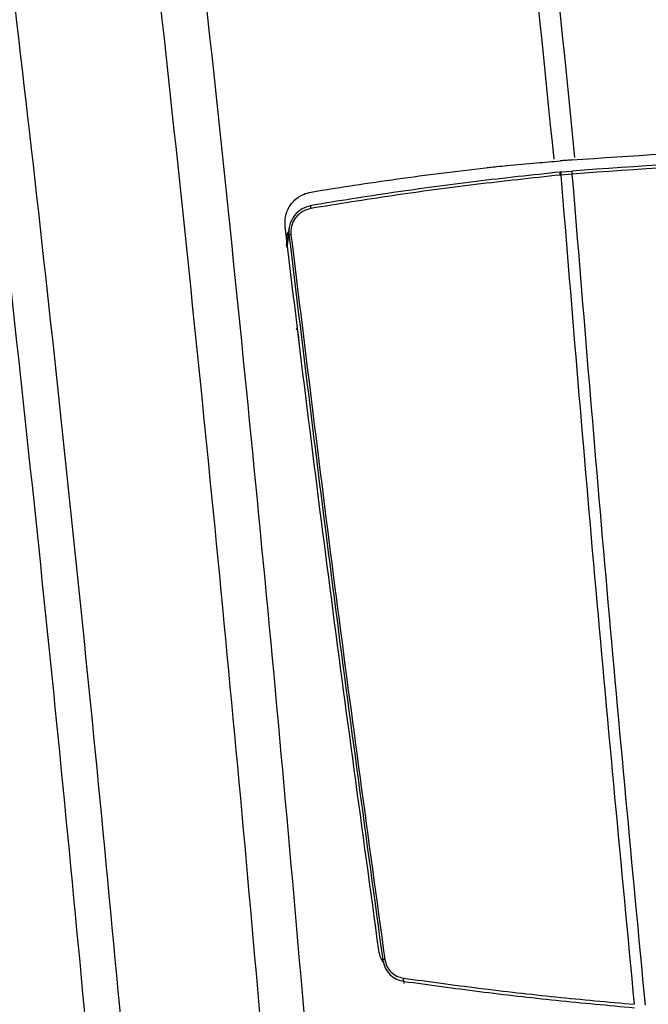
# Model space of a CAD drawing. Units: inches. Extents: x 30 to 291, y -3 to 161.
# Drawn here: x 41 to 44, y 70 to 76 of the extents above; entities that cross this region are included whole.
import ezdxf

# ---------------------------------------------------------------- set-up
doc = ezdxf.new("R2010")
doc.units = ezdxf.units.IN
doc.header["$LTSCALE"] = 0.125
doc.header["$MEASUREMENT"] = 0

msp = doc.modelspace()

# ---------------------------------------------------------------- linework, layer by layer
at = {"color": 7, "linetype": 'Continuous', "lineweight": 25}
for p, q in [((43.7703, 75.1318), (43.7662, 75.1315)), ((43.8348, 75.137), (43.834, 75.1369)), ((43.7721, 75.0646), (43.7681, 75.0642)), ((43.7721, 75.0646), (43.8358, 75.0704)), ((43.8366, 75.0705), (43.8358, 75.0704)), ((43.7697, 75.0463), (43.7656, 75.0459)), ((43.8366, 75.0524), (43.7697, 75.0463)), ((43.8374, 75.0524), (43.8366, 75.0524)), ((42.1323, 74.7299), (42.1143, 74.626)), ((42.1148, 74.6773), (42.1276, 74.7028)), ((42.1212, 74.6247), (42.1309, 74.6833)), ((42.1168, 74.6258), (42.1157, 74.6121)), ((42.177, 74.1122), (42.1798, 74.1241)), ((42.1852, 74.0889), (42.1877, 74.0686)), ((42.6964, 70.3123), (42.6944, 70.3007)), ((42.8244, 70.183), (42.8241, 70.17))]:
    msp.add_line(p, q, dxfattribs=at)
at = {"color": 7, "linetype": 'Continuous', "lineweight": 25, "flags": 128}
for points in [[(43.7656, 75.0459), (43.7653, 75.0497), (43.7653, 75.0533), (43.7654, 75.0566), (43.7656, 75.0594), (43.766, 75.0616), (43.7666, 75.0632), (43.7673, 75.0641), (43.7681, 75.0642)], [(43.7721, 75.0646), (43.7714, 75.0645), (43.7707, 75.0636), (43.7701, 75.062), (43.7697, 75.0598), (43.7694, 75.057), (43.7693, 75.0537), (43.7694, 75.0501), (43.7697, 75.0463)], [(42.263, 74.8446), (42.2627, 74.8483), (42.2626, 74.8519), (42.2628, 74.8552), (42.2633, 74.858), (42.264, 74.8603), (42.265, 74.8619), (42.2661, 74.8629), (42.2674, 74.8631)], [(42.1798, 74.1241), (42.1798, 74.12), (42.1793, 74.117)]]:
    msp.add_lwpolyline(points, dxfattribs=at)
at = {"color": 7, "linetype": 'Continuous', "lineweight": 25}
for centre, radius, start, end in [((43.9464, 75.0662), 0.1107, 177.80913, 187.15151), ((43.9548, 75.0668), 0.1183, 178.23726, 186.97895), ((42.145, 74.6537), 0.0327, 93.11741, 115.45805), ((42.7116, 70.2792), 0.0364, 94.5764, 114.68604), ((42.8428, 70.1962), 0.0227, 163.32498, 215.8806)]:
    msp.add_arc(centre, radius, start, end, dxfattribs=at)
for points, knots in [([(40.9672, 25.7099), (41.0569, 26.7524), (41.2363, 28.8373), (41.455, 31.9711), (41.6364, 35.1087), (41.7766, 38.2497), (41.8757, 41.3746), (41.9343, 44.4825), (41.9529, 47.5726), (41.932, 50.6628), (41.8711, 53.7706), (41.7697, 56.895), (41.627, 60.0356), (41.4439, 63.1735), (41.2206, 66.3079), (40.9588, 69.4193), (40.6601, 72.5063), (40.3249, 75.568), (39.9551, 78.6228), (39.6777, 80.653), (39.539, 81.668)], [0, 0, 0, 0, 0.056009, 0.112018, 0.16803, 0.22404, 0.280053, 0.335064, 0.390075, 0.445091, 0.500098, 0.556087, 0.612071, 0.668065, 0.724075, 0.780082, 0.835089, 0.890073, 0.945039, 1, 1, 1, 1]), ([(41.167, 25.6966), (41.2565, 26.7397), (41.4355, 28.8259), (41.6533, 31.9618), (41.8338, 35.1013), (41.9732, 38.2443), (42.0719, 41.3711), (42.1304, 44.4809), (42.1496, 47.5729), (42.1298, 50.665), (42.0707, 53.7747), (41.9714, 56.9012), (41.8313, 60.0439), (41.6508, 63.184), (41.4302, 66.3206), (41.171, 69.4342), (40.8746, 72.5235), (40.5411, 75.5873), (40.1724, 78.6443), (39.8948, 80.6758), (39.7559, 81.6914)], [0, 0, 0, 0, 0.0560085, 0.1120165, 0.1680279, 0.2240369, 0.2800478, 0.3350579, 0.3900678, 0.4450823, 0.5000886, 0.5560769, 0.6120609, 0.668055, 0.7240654, 0.7800736, 0.8350826, 0.8900686, 0.9450369, 1, 1, 1, 1]), ([(41.9692, 25.6828), (42.0555, 26.7266), (42.2282, 28.8142), (42.4394, 31.9521), (42.6152, 35.0936), (42.7519, 38.2381), (42.8496, 41.3659), (42.9086, 44.4767), (42.9297, 47.5703), (42.913, 50.6643), (42.8583, 53.7761), (42.765, 56.9047), (42.6326, 60.0494), (42.4619, 63.1915), (42.2532, 66.3301), (42.0082, 69.4455), (41.7285, 72.5366), (41.4144, 75.6021), (41.0678, 78.6607), (40.8076, 80.6932), (40.6775, 81.7094)], [0, 0, 0, 0, 0.056013, 0.112026, 0.168041, 0.224042, 0.28003, 0.335019, 0.390023, 0.44504, 0.500049, 0.55604, 0.612027, 0.668025, 0.72404, 0.780052, 0.835066, 0.890057, 0.945031, 1, 1, 1, 1]), ([(42.2244, 25.699), (42.309, 26.742), (42.4783, 28.828), (42.6849, 31.9635), (42.8565, 35.1023), (42.9898, 38.244), (43.0851, 41.3689), (43.1431, 44.4768), (43.1644, 47.5674), (43.1496, 50.6585), (43.0982, 53.7675), (43.0094, 56.8933), (42.8823, 60.0354), (42.7175, 63.1749), (42.5148, 66.3112), (42.2759, 69.4245), (42.0019, 72.5135), (41.693, 75.577), (41.351, 78.6337), (41.0932, 80.6647), (40.9643, 81.6802)], [0, 0, 0, 0, 0.056014, 0.112025, 0.168039, 0.224038, 0.280023, 0.335009, 0.390011, 0.445026, 0.500033, 0.556023, 0.612009, 0.668007, 0.724023, 0.780038, 0.835054, 0.890049, 0.945027, 1, 1, 1, 1]), ([(43.7293, 75.1415), (43.6191, 76.2325), (43.3987, 78.4146), (43.1379, 80.5892), (43.0075, 81.6765)], [0, 0, 0, 0, 0.500003, 1, 1, 1, 1]), ([(43.144, 81.6816), (43.2708, 80.5951), (43.5243, 78.4222), (43.7435, 76.2425), (43.8531, 75.1527)], [0, 0, 0, 0, 0.500001, 1, 1, 1, 1]), ([(43.8348, 75.137), (44.1984, 75.1622), (44.8685, 75.2086), (45.8476, 75.2343), (46.7708, 75.2318), (47.6952, 75.2024), (48.3108, 75.1588), (48.6188, 75.137)], [0, 0, 0, 0, 0.228324, 0.42076, 0.613389, 0.806597, 1, 1, 1, 1]), ([(43.4454, 75.1034), (43.5053, 75.1089), (43.6122, 75.1186), (43.7191, 75.1275), (43.7662, 75.1315)], [0, 0, 0, 0, 0.559998, 1, 1, 1, 1]), ([(43.834, 75.1369), (43.8221, 75.136), (43.8009, 75.1343), (43.7796, 75.1326), (43.7703, 75.1318)], [0, 0, 0, 0, 0.559999, 1, 1, 1, 1]), ([(48.617, 75.0705), (48.2191, 75.098), (47.4235, 75.153), (46.2268, 75.1737), (45.03, 75.153), (44.2344, 75.098), (43.8366, 75.0705)], [0, 0, 0, 0, 0.250007, 0.5, 0.749993, 1, 1, 1, 1]), ([(48.6161, 75.0524), (48.2184, 75.08), (47.4231, 75.135), (46.2268, 75.1556), (45.0305, 75.135), (44.2351, 75.08), (43.8374, 75.0524)], [0, 0, 0, 0, 0.250008, 0.5, 0.749992, 1, 1, 1, 1]), ([(42.2644, 74.9438), (42.4366, 74.9711), (42.7819, 75.0257), (43.1386, 75.0686), (43.3174, 75.0902)], [0, 0, 0, 0, 0.4986544, 1, 1, 1, 1]), ([(43.7681, 75.0642), (43.5981, 75.0459), (43.2581, 75.0092), (42.7569, 74.9418), (42.4306, 74.8894), (42.2674, 74.8631)], [0, 0, 0, 0, 0.33334, 0.666671, 1, 1, 1, 1]), ([(43.3174, 75.0902), (43.3286, 75.0914), (43.351, 75.094), (43.3937, 75.0985), (43.4253, 75.1015), (43.4454, 75.1034)], [0, 0, 0, 0, 0.265336, 0.530673, 1, 1, 1, 1]), ([(43.7656, 75.0459), (43.5954, 75.0276), (43.255, 74.9909), (42.7532, 74.9234), (42.4264, 74.8709), (42.263, 74.8446)], [0, 0, 0, 0, 0.333332, 0.666663, 1, 1, 1, 1]), ([(43.7706, 75.0635), (43.77, 75.0634), (43.7686, 75.0633), (43.7673, 75.0631), (43.7665, 75.0631)], [0, 0, 0, 0, 0.452572, 1, 1, 1, 1]), ([(43.7697, 75.0463), (43.8382, 74.2125), (43.9753, 72.545), (44.1334, 70.878), (44.2124, 70.0446)], [0, 0, 0, 0, 0.500019, 1, 1, 1, 1]), ([(43.8374, 75.0524), (43.9057, 74.2167), (44.0423, 72.5454), (44.1993, 70.8745), (44.2778, 70.0391)], [0, 0, 0, 0, 0.500018, 1, 1, 1, 1]), ([(42.1075, 74.7367), (42.107, 74.7564), (42.1061, 74.7957), (42.1284, 74.8518), (42.1658, 74.8989), (42.2133, 74.9313), (42.2487, 74.94), (42.2644, 74.9438)], [0, 0, 0, 0, 0.201044, 0.401864, 0.606972, 0.825046, 1, 1, 1, 1]), ([(42.2674, 74.8631), (42.248, 74.8578), (42.2091, 74.847), (42.1696, 74.8115), (42.1472, 74.7764), (42.1364, 74.7513), (42.1339, 74.7349), (42.133, 74.7291)], [0, 0, 0, 0, 0.303365, 0.607313, 0.759998, 0.914133, 1, 1, 1, 1]), ([(42.263, 74.8446), (42.246, 74.8398), (42.2119, 74.8303), (42.1774, 74.799), (42.1574, 74.7682), (42.1471, 74.7422), (42.1416, 74.7145), (42.1427, 74.6958), (42.1432, 74.6864)], [0, 0, 0, 0, 0.2497585, 0.4991382, 0.6238437, 0.7493143, 0.8739337, 1, 1, 1, 1]), ([(42.673, 70.3695), (42.5736, 71.0968), (42.4246, 72.1878), (42.2398, 73.6439), (42.1516, 74.3724), (42.1075, 74.7367)], [0, 0, 0, 0, 0.499974, 0.749984, 1, 1, 1, 1]), ([(42.133, 74.7291), (42.132, 74.7245), (42.1287, 74.7094), (42.13, 74.694), (42.1309, 74.6833)], [0, 0, 0, 0, 0.303027, 1, 1, 1, 1]), ([(42.1309, 74.6833), (42.2198, 73.9543), (42.3976, 72.4964), (42.5968, 71.0403), (42.6964, 70.3123)], [0, 0, 0, 0, 0.5, 1, 1, 1, 1]), ([(42.1432, 74.6864), (42.2321, 73.9575), (42.4099, 72.4996), (42.6091, 71.0435), (42.7087, 70.3155)], [0, 0, 0, 0, 0.5, 1, 1, 1, 1]), ([(42.1798, 74.1241), (42.1799, 74.1239), (42.1803, 74.1236), (42.1816, 74.1158), (42.1833, 74.1039), (42.1846, 74.0939), (42.1852, 74.0889)], [0, 0, 0, 0, 0.250745, 0.500119, 0.749955, 1, 1, 1, 1]), ([(42.1877, 74.0686), (42.1883, 74.0635), (42.1895, 74.0533), (42.1909, 74.0395), (42.1918, 74.0291), (42.1918, 74.0267), (42.1918, 74.0255)], [0, 0, 0, 0, 0.250772, 0.500132, 0.749967, 1, 1, 1, 1]), ([(42.6945, 70.3093), (42.6919, 70.3132), (42.6798, 70.3307), (42.676, 70.3525), (42.673, 70.3695)], [0, 0, 0, 0, 0.221472, 1, 1, 1, 1]), ([(42.7087, 70.3155), (42.7121, 70.3011), (42.7189, 70.2723), (42.7457, 70.2375), (42.7803, 70.2123), (42.8075, 70.2059), (42.8211, 70.2028)], [0, 0, 0, 0, 0.2495065, 0.4993237, 0.7494389, 1, 1, 1, 1]), ([(42.6964, 70.3123), (42.7003, 70.2959), (42.708, 70.2631), (42.7384, 70.2232), (42.7779, 70.1941), (42.8089, 70.1867), (42.8244, 70.183)], [0, 0, 0, 0, 0.251065, 0.5016188, 0.7511683, 1, 1, 1, 1]), ([(42.8211, 70.2028), (42.9722, 70.1821), (43.2746, 70.1407), (43.7392, 70.0876), (44.0546, 70.0589), (44.2124, 70.0446)], [0, 0, 0, 0, 0.333328, 0.666656, 1, 1, 1, 1]), ([(42.8244, 70.183), (42.9754, 70.1622), (43.2774, 70.1207), (43.7415, 70.0674), (44.0566, 70.0386), (44.2141, 70.0242)], [0, 0, 0, 0, 0.333331, 0.666659, 1, 1, 1, 1])]:
    msp.add_open_spline(points, degree=3, knots=knots, dxfattribs=at)

doc.saveas('drawing.dxf')
